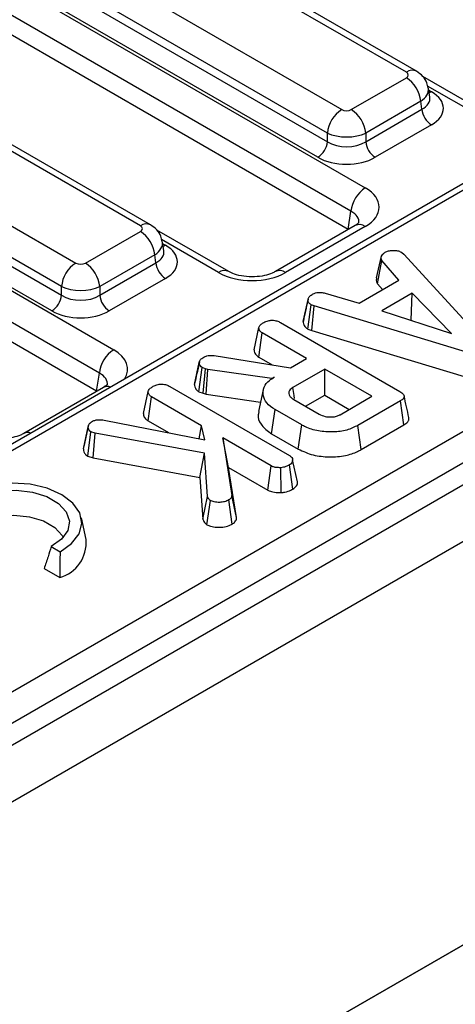
# Model space of a CAD drawing. Units: inches. Extents: x 1.6 to 81.9, y 0.2 to 57.3.
# Drawn here: x 64.4 to 65.2, y 23.2 to 25 of the extents above; entities that cross this region are included whole.
import ezdxf

# ---------------------------------------------------------------- set-up
doc = ezdxf.new("R2010")
doc.units = ezdxf.units.IN
doc.header["$LTSCALE"] = 5
doc.header["$MEASUREMENT"] = 0
doc.linetypes.add('SLD-Solid', pattern=[0])

msp = doc.modelspace()

# ---------------------------------------------------------------- linework, layer by layer
at = {"color": 7, "linetype": 'SLD-Solid', "lineweight": 25}
for p, q in [((78.5006161, 31.8684588), (61.1187344, 21.834112)), ((61.1811074, 21.7682673), (78.5629891, 31.802614)), ((61.1724077, 21.0318945), (78.5716888, 31.0762857)), ((78.5629891, 31.0712635), (61.1811074, 21.0369167)), ((67.5297917, 26.0812662), (62.4500069, 23.1487688)), ((62.8111652, 22.9084053), (67.9614465, 25.8815994)), ((67.9874461, 25.8390788), (62.8371648, 22.8658847)), ((65.1068347, 24.9344433), (64.0501784, 25.544438)), ((65.0883815, 24.932616), (64.0317252, 25.5426106)), ((63.9146963, 25.4750513), (64.9713526, 24.8650567)), ((64.945353, 24.822536), (63.8886967, 25.4325307)), ((63.8865111, 25.4181068), (64.945353, 24.8068504)), ((63.8641171, 25.3869764), (65.0139471, 24.7231937)), ((64.9280199, 24.7785034), (63.8691781, 25.3897598)), ((64.9879474, 24.6806731), (63.8381175, 25.3444558)), ((64.9829827, 24.6479083), (63.8371221, 25.3093995)), ((64.6064214, 24.6543863), (63.5497651, 25.264381)), ((64.6248746, 24.6562137), (63.5682183, 25.2662083)), ((63.4327363, 25.1968217), (64.4893925, 24.586827)), ((64.4633929, 24.5443064), (63.4067367, 25.1543011)), ((63.4045511, 25.1398772), (64.4633929, 24.5286208)), ((63.382157, 25.1087468), (64.5580859, 24.4298975)), ((64.4460598, 24.5002737), (63.387218, 25.1115301)), ((64.5320863, 24.3873769), (63.3561574, 25.0662261)), ((64.5271215, 24.3546121), (63.355162, 25.0311699)), ((64.9886857, 24.8650567), (65.0883815, 24.9226098)), ((65.274704, 24.8347668), (65.1183764, 24.9250128)), ((65.130879, 24.887428), (65.1284256, 24.9036187)), ((65.1143811, 24.8800892), (65.0146853, 24.822536)), ((65.0146853, 24.8068504), (65.1165667, 24.8656653)), ((65.1165667, 24.8656653), (65.1143811, 24.8800892)), ((65.1338997, 24.8373182), (65.0320183, 24.7785034)), ((64.945353, 24.8068504), (64.945353, 24.822536)), ((65.0146853, 24.822536), (65.0146853, 24.8068504)), ((64.9829827, 24.6479083), (64.9879474, 24.6806731)), ((64.9954938, 24.6549778), (64.85107, 24.5716037)), ((65.0139471, 24.6531505), (64.8695232, 24.5697764)), ((64.5067256, 24.586827), (64.6064214, 24.6443802)), ((64.766645, 24.5716037), (64.6364163, 24.6467831)), ((64.6489189, 24.6091984), (64.6464656, 24.6253891)), ((64.632421, 24.6018596), (64.5327252, 24.5443064)), ((64.6346066, 24.5874357), (64.632421, 24.6018596)), ((65.0345179, 24.5602879), (65.0430747, 24.5995095)), ((65.0800555, 24.606309), (65.0840674, 24.6029834)), ((65.0840674, 24.6029834), (65.2320935, 24.4409837)), ((64.5327252, 24.5286208), (64.6346066, 24.5874357)), ((65.0359109, 24.5493851), (65.0438977, 24.591552)), ((65.0748607, 24.5561591), (65.0438977, 24.591552)), ((64.4633929, 24.5286208), (64.4633929, 24.5443064)), ((64.5327252, 24.5443064), (64.5327252, 24.5286208)), ((64.6519396, 24.5590886), (64.5500583, 24.5002737)), ((65.0027507, 24.5145309), (65.0748607, 24.5561591)), ((65.0359109, 24.5493851), (65.0450435, 24.538946)), ((64.9414932, 24.5323758), (65.0027507, 24.5145309)), ((65.099086, 24.5321383), (65.0439491, 24.5003084)), ((65.0971385, 24.4837455), (65.099086, 24.5321383)), ((65.1702702, 24.4592146), (65.099086, 24.5321383)), ((64.9015805, 24.4809752), (64.910273, 24.5209444)), ((64.9103933, 24.5215322), (64.9071549, 24.506605)), ((64.9099522, 24.4674616), (64.9157249, 24.5114429)), ((64.9213312, 24.5092754), (64.9157249, 24.5114429)), ((64.9168902, 24.4647792), (64.9213312, 24.5092754)), ((65.1973244, 24.4257814), (64.9213312, 24.5092754)), ((65.0439491, 24.5003084), (65.1702702, 24.4592146)), ((64.8603, 24.4792092), (65.0765272, 24.3543839)), ((65.0963184, 24.483272), (65.0971385, 24.4837455)), ((65.0971385, 24.4837455), (65.0981972, 24.4826608)), ((64.8123993, 24.4299553), (64.8211075, 24.4699453)), ((64.8209755, 24.4166365), (64.8272796, 24.4602657)), ((64.9075161, 24.4139461), (64.8272796, 24.4602657)), ((64.9099522, 24.4674616), (64.9168902, 24.4647792)), ((64.9168902, 24.4647792), (65.1932146, 24.381185)), ((64.7399966, 24.419261), (64.8786618, 24.3972889)), ((64.7044461, 24.3668639), (64.7131482, 24.4069091)), ((64.7133407, 24.4078844), (64.7090885, 24.388225)), ((64.8209755, 24.4166365), (64.8453454, 24.402568)), ((64.8786618, 24.3972889), (64.9075161, 24.4139461)), ((64.5271215, 24.3546121), (64.5320863, 24.3873769)), ((64.7126256, 24.3537074), (64.7182916, 24.397764)), ((64.7243608, 24.3956262), (64.7182916, 24.397764)), ((64.7202244, 24.3510307), (64.7243608, 24.3956262)), ((64.7286812, 24.3944385), (64.7243608, 24.3956262)), ((64.7257281, 24.3495178), (64.7286812, 24.3944385)), ((64.8445613, 24.3776031), (64.7286812, 24.3944385)), ((64.9404337, 24.3949432), (64.8828279, 24.3616882)), ((65.0260193, 24.3455357), (64.9404337, 24.3949432)), ((64.9404337, 24.3476748), (64.9404337, 24.3949432)), ((64.8489846, 24.3801566), (64.8445613, 24.3776031)), ((64.8445864, 24.3771709), (64.8445613, 24.3776031)), ((64.5396327, 24.3616816), (64.3952088, 24.2783075)), ((64.6119314, 24.3142276), (64.6206396, 24.3542176)), ((64.6598321, 24.3634816), (64.8764193, 24.2384484)), ((64.7126256, 24.3537074), (64.7202244, 24.3510307)), ((64.7202244, 24.3510307), (64.7257281, 24.3495178)), ((64.7257281, 24.3495178), (64.8242235, 24.3352081)), ((64.8290598, 24.3574305), (64.8204434, 24.3178386)), ((64.6205076, 24.3009088), (64.6268116, 24.344538)), ((64.7173863, 24.2922504), (64.6268116, 24.344538)), ((64.8844738, 24.3398348), (64.9305584, 24.3132308)), ((64.9056634, 24.3276023), (64.9404337, 24.3476748)), ((64.9404337, 24.3476748), (64.9850792, 24.3219015)), ((64.9684136, 24.3122806), (65.0260193, 24.3455357)), ((65.0776073, 24.337311), (65.0007654, 24.2929511)), ((65.0838692, 24.2936574), (65.0776073, 24.337311)), ((64.8442727, 24.2777682), (64.8504762, 24.3214555)), ((64.8987209, 24.2936043), (64.8504762, 24.3214555)), ((64.5407116, 24.3026129), (64.7230441, 24.2667746)), ((64.6205076, 24.3009088), (64.6572267, 24.2797113)), ((64.5031766, 24.2502469), (64.5118573, 24.2904688)), ((64.5124679, 24.2937422), (64.5040942, 24.2548722)), ((64.5110719, 24.23727), (64.516795, 24.2813237)), ((64.52451, 24.2787108), (64.516795, 24.2813237)), ((64.5209596, 24.2339213), (64.52451, 24.2787108)), ((64.722684, 24.2424568), (64.52451, 24.2787108)), ((64.7128429, 24.2687797), (64.7173863, 24.2922504)), ((64.7230441, 24.2667746), (64.7173863, 24.2922504)), ((64.8442727, 24.2777682), (64.8926499, 24.2498406)), ((64.8926499, 24.2498406), (64.8987209, 24.2936043)), ((65.0068131, 24.2491739), (65.0007654, 24.2929511)), ((65.0068131, 24.2491739), (65.0838692, 24.2936574)), ((64.7555501, 24.2702189), (64.7721632, 24.1659108)), ((64.8436046, 24.2193861), (64.7555501, 24.2702189)), ((64.7663892, 24.2166932), (64.7555501, 24.2702189)), ((64.7142598, 24.1985589), (64.722684, 24.2424568)), ((64.7281874, 24.1639808), (64.722684, 24.2424568)), ((64.5110719, 24.23727), (64.5209596, 24.2339213)), ((64.5209596, 24.2339213), (64.7142598, 24.1985589)), ((64.8910549, 24.190894), (64.8823934, 24.2307721)), ((64.7808592, 24.1258405), (64.7663892, 24.2166932)), ((64.7663892, 24.2166932), (64.8376598, 24.1755495)), ((64.8376598, 24.1755495), (64.8436046, 24.2193861)), ((64.861812, 24.1710543), (64.8608863, 24.2162388)), ((64.8827616, 24.1775567), (64.8765736, 24.2212567)), ((64.7142598, 24.1985589), (64.7195501, 24.1231221)), ((64.7195501, 24.1231221), (64.7281874, 24.1639808)), ((64.727083, 24.1129857), (64.7333822, 24.1566468)), ((64.7727154, 24.114026), (64.7665569, 24.1577455)), ((64.7808592, 24.1258405), (64.7721632, 24.1659108)), ((64.5081603, 24.0860386), (64.4995505, 24.1255982)), ((64.4448944, 24.0733112), (64.4608228, 24.064116)), ((64.4320219, 24.0334739), (64.4604123, 24.0170844))]:
    msp.add_line(p, q, dxfattribs=at)
at = {"color": 8, "linetype": 'SLD-Solid', "lineweight": 25}
for p, q in [((67.0145945, 25.771369), (62.4684601, 23.1469415)), ((65.2562507, 24.8329395), (65.126895, 24.907615)), ((65.128941, 24.9002179), (65.1338997, 24.8973553)), ((64.7481917, 24.5697764), (64.6449349, 24.6293853)), ((64.6469809, 24.6219883), (64.6519396, 24.6191256))]:
    msp.add_line(p, q, dxfattribs=at)
at = {"color": 8, "linetype": 'SLD-Solid', "lineweight": 25, "flags": 128}
for points in [[(65.1338997, 24.8973553), (65.1306916, 24.8958477), (65.1296541, 24.8955116)], [(64.6519396, 24.6191256), (64.6487316, 24.6176181), (64.647694, 24.617282)]]:
    msp.add_lwpolyline(points, dxfattribs=at)
at = {"color": 7, "linetype": 'SLD-Solid', "lineweight": 25, "flags": 128}
for points in [[(64.8857746, 24.3413241), (64.8849408, 24.3470857), (64.8828279, 24.3616882)], [(64.4608228, 24.064116), (64.4819077, 24.0789082), (64.4954551, 24.0963955), (64.5004979, 24.1153295), (64.496676, 24.1343584), (64.4842623, 24.152124), (64.464143, 24.1673578), (64.4377543, 24.1789725), (64.4069802, 24.1861387), (64.3740174, 24.1883451), (64.3412193, 24.185434), (64.3109271, 24.1776132), (64.2853034, 24.1654411)], [(64.3012318, 24.1562459), (64.3243111, 24.1671045), (64.351849, 24.1736388), (64.381485, 24.1752886), (64.4106785, 24.1719125), (64.4369268, 24.1637999), (64.4579798, 24.1516463), (64.4720328, 24.1364934), (64.477881, 24.1196404), (64.4750231, 24.1025319), (64.4637041, 24.0866346), (64.4448944, 24.0733112)], [(64.3018324, 24.1086306), (64.3225007, 24.1202679), (64.3483546, 24.1276858), (64.3769033, 24.1301697), (64.4053961, 24.1274803), (64.4310876, 24.1198766), (64.4515026, 24.1080913), (64.464674, 24.0932599), (64.46653, 24.0895624)]]:
    msp.add_lwpolyline(points, dxfattribs=at)
at = {"color": 8, "linetype": 'SLD-Solid', "lineweight": 25}
for centre, radius, start, end in [((65.099113, 24.9183237), 0.0178727, 64.3693188, 126.9015759), ((64.6171529, 24.6400941), 0.0178727, 64.3693188, 126.9015759), ((65.0032143, 24.6388544), 0.0178765, 53.1027165, 115.5868251), ((64.7589259, 24.5554759), 0.0178809, 64.4641141, 126.892294), ((64.8587794, 24.5554447), 0.0179117, 53.1426086, 115.180722), ((64.5468126, 24.34808), 0.0153804, 68.8842715, 117.8282648), ((64.4023856, 24.26468), 0.0154056, 68.9079359, 117.3945415)]:
    msp.add_arc(centre, radius, start, end, dxfattribs=at)
at = {"color": 7, "linetype": 'SLD-Solid', "lineweight": 25}
for centre, radius, start, end in [((65.057314, 24.8744042), 0.0573495, 5.6889994, 57.1991371), ((65.1546113, 24.8694553), 0.038233, 185.6889994, 237.1991371), ((65.00242, 24.8168511), 0.0573495, 122.8008629, 174.3110006), ((64.9576182, 24.8168511), 0.0573495, 5.6889994, 57.1991371), ((64.9073083, 24.8106404), 0.038233, 302.8008629, 354.3110006), ((65.05273, 24.8106404), 0.038233, 185.6889994, 237.1991371), ((65.0450145, 24.6749881), 0.0573495, 122.8008629, 174.3110006), ((64.575354, 24.5961746), 0.0573495, 5.6889994, 57.1991371), ((64.5204599, 24.5386214), 0.0573495, 122.8008629, 174.3110006), ((64.4756582, 24.5386214), 0.0573495, 5.6889994, 57.1991371), ((64.6726513, 24.5912257), 0.038233, 185.6889994, 237.1991371), ((64.4253482, 24.5324108), 0.038233, 302.8008629, 354.3110006), ((64.5707699, 24.5324108), 0.038233, 185.6889994, 237.1991371), ((64.5891533, 24.3816919), 0.0573495, 122.8008629, 174.3110006), ((64.4417037, 24.0810482), 0.0666437, 286.3035676, 4.2943803)]:
    msp.add_arc(centre, radius, start, end, dxfattribs=at)
for centre, major_axis, ratio, start_param, end_param in [((65.0795822, 24.9276129), (0.012397, 0), 0.572919093, 5.501585242, 7.064785372), ((65.0811045, 24.8673367), (0.0743818, 0), 0.572919093, 5.501585242, 7.064785372), ((64.9800191, 24.8701363), (0.0123031, 0), 0.581689643, 3.930788915, 5.493989046), ((64.9800191, 24.8399983), (0.0492126, 0), 0.499913621, 3.930788915, 5.493989046), ((64.9800191, 24.8290735), (0.0492126, 0), 0.636206991, 3.930788915, 5.493989046), ((64.9800191, 24.8089814), (0.0738189, 0), 0.581689643, 3.930788915, 5.493989046), ((64.9523526, 24.6881721), (0.0867787, 0), 0.572919093, 5.501585242, 7.064785372), ((64.5976222, 24.6493833), (0.012397, 0), 0.572919093, 5.501585242, 7.064785372), ((64.5991444, 24.5891071), (0.0743818, 0), 0.572919093, 5.501585242, 7.064785372), ((64.498059, 24.5919067), (0.0123031, 0), 0.581689643, 3.930788915, 5.493989046), ((64.8088575, 24.6053341), (0.086122, 0), 0.581689643, 3.930788915, 5.493989046), ((64.498059, 24.5617686), (0.0492126, 0), 0.499913621, 3.930788915, 5.493989046), ((64.498059, 24.5508438), (0.0492126, 0), 0.636206991, 3.930788915, 5.493989046), ((64.498059, 24.5307518), (0.0738189, 0), 0.581689643, 3.930788915, 5.493989046)]:
    msp.add_ellipse(centre, major_axis=major_axis, ratio=ratio, start_param=start_param, end_param=end_param, dxfattribs=at)
at = {"color": 8, "linetype": 'SLD-Solid', "lineweight": 25}
for centre, major_axis, ratio, start_param, end_param in [((65.0795822, 24.8974748), (0.0489238, 0.0055361), 0.574564314, 5.436660166, 6.308622942), ((65.0811045, 24.8874288), (0.0499192, -0.0036367), 0.566593948, 5.542839447, 6.420294331), ((64.9523526, 24.658034), (0.050056, 0.0054193), 0.562022576, 6.131045341, 7.004012618), ((64.5976222, 24.6192452), (0.0489238, 0.0055361), 0.574564314, 5.436660166, 6.308622942), ((64.5991444, 24.6091992), (0.0499192, -0.0036367), 0.566593948, 5.542839447, 6.420294331), ((64.4964914, 24.3948759), (0.0867787, 0), 0.572919093, 5.912758899, 7.064785372), ((64.4964914, 24.3647378), (0.050056, 0.0054193), 0.562022576, 6.131045341, 7.004012618)]:
    msp.add_ellipse(centre, major_axis=major_axis, ratio=ratio, start_param=start_param, end_param=end_param, dxfattribs=at)
at = {"color": 7, "linetype": 'SLD-Solid', "lineweight": 25}
for points, knots in [([(65.1277373, 24.9037834), (65.1272161, 24.9071413), (65.1259961, 24.9150005), (65.1185803, 24.9260883), (65.1108679, 24.9315744), (65.1068347, 24.9344433)], [0, 0, 0, 0, 0.262475802, 0.614316251, 1, 1, 1, 1]), ([(64.6457772, 24.6255538), (64.645256, 24.6289117), (64.644036, 24.6367708), (64.6366202, 24.6478587), (64.6289078, 24.6533448), (64.6248746, 24.6562137)], [0, 0, 0, 0, 0.262475802, 0.614316251, 1, 1, 1, 1]), ([(65.0023577, 24.660251), (65.0024051, 24.6602766), (65.0025118, 24.6603343), (64.9990231, 24.6570599), (64.9959394, 24.6552407), (64.9954938, 24.6549778)], [0, 0, 0, 0, 0.40587297, 0.914155758, 1, 1, 1, 1]), ([(65.0438977, 24.591552), (65.0433425, 24.5928145), (65.0424903, 24.5947523), (65.0427427, 24.5974412), (65.0429639, 24.598819), (65.0430747, 24.5995095)], [0, 0, 0, 0, 0.48254901, 0.740672463, 1, 1, 1, 1]), ([(65.0430747, 24.5995095), (65.0439126, 24.6007255), (65.0451877, 24.6025761), (65.0478438, 24.6047652), (65.0492585, 24.6058533), (65.0499668, 24.606398)], [0, 0, 0, 0, 0.488909822, 0.744104238, 1, 1, 1, 1]), ([(65.0499668, 24.606398), (65.0519073, 24.6073392), (65.055809, 24.6092316), (65.0613238, 24.6098226), (65.0642086, 24.6098928), (65.064574, 24.6099017)], [0, 0, 0, 0, 0.463556448, 0.932056919, 1, 1, 1, 1]), ([(65.064574, 24.6099017), (65.0672189, 24.6098352), (65.0725312, 24.6097016), (65.0773834, 24.607698), (65.0796906, 24.6064987), (65.0800555, 24.606309)], [0, 0, 0, 0, 0.454952963, 0.913782943, 1, 1, 1, 1]), ([(64.85107, 24.5716037), (64.84915, 24.5705905), (64.8439049, 24.5678227), (64.8311394, 24.5638327), (64.8131788, 24.5615459), (64.7938659, 24.5624519), (64.7770449, 24.566385), (64.769848, 24.5699964), (64.766645, 24.5716037)], [0, 0, 0, 0, 0.098812856, 0.269933355, 0.454952668, 0.6491735, 0.843861771, 1, 1, 1, 1]), ([(65.0345179, 24.5602879), (65.0343835, 24.5594802), (65.0340239, 24.557319), (65.033717, 24.5536012), (65.0351559, 24.5508361), (65.0359109, 24.5493851)], [0, 0, 0, 0, 0.220957296, 0.591214556, 1, 1, 1, 1]), ([(64.910273, 24.5209444), (64.9107672, 24.5226268), (64.911758, 24.5259993), (64.9158646, 24.5288698), (64.9181248, 24.530275), (64.9183995, 24.5304458)], [0, 0, 0, 0, 0.466511894, 0.935162353, 1, 1, 1, 1]), ([(64.9183995, 24.5304458), (64.9201637, 24.5312846), (64.9232114, 24.5327337), (64.9285747, 24.53391), (64.9347468, 24.5337518), (64.9389101, 24.5329026), (64.9414932, 24.5323758)], [0, 0, 0, 0, 0.273150124, 0.471886328, 0.672328599, 1, 1, 1, 1]), ([(64.9157249, 24.5114429), (64.9143067, 24.512542), (64.9111062, 24.5150225), (64.9103942, 24.5185428), (64.9102908, 24.5205909), (64.910273, 24.5209444)], [0, 0, 0, 0, 0.396997754, 0.895935423, 1, 1, 1, 1]), ([(64.9071549, 24.506605), (64.9068882, 24.5053752), (64.9049491, 24.4964339), (64.9032476, 24.4886617), (64.9017801, 24.4819584)], [0, 0, 0, 0, 0.1375362205, 1, 1, 1, 1]), ([(64.8211075, 24.4699453), (64.8213397, 24.4708728), (64.8219152, 24.4731718), (64.825288, 24.476438), (64.8285283, 24.4784786), (64.8301598, 24.4795062)], [0, 0, 0, 0, 0.251358655, 0.623041678, 1, 1, 1, 1]), ([(64.8301598, 24.4795062), (64.8326607, 24.4806483), (64.8369902, 24.4826256), (64.8443614, 24.4834709), (64.8510893, 24.4830189), (64.8563633, 24.4813535), (64.8592527, 24.4797797), (64.8603, 24.4792092)], [0, 0, 0, 0, 0.278835386, 0.48271286, 0.647432188, 0.872201508, 1, 1, 1, 1]), ([(64.9015805, 24.4809752), (64.9016598, 24.4796621), (64.9018686, 24.4762048), (64.9042625, 24.4713057), (64.9083249, 24.4685611), (64.9099522, 24.4674616)], [0, 0, 0, 0, 0.268539911, 0.706988104, 1, 1, 1, 1]), ([(64.8272796, 24.4602657), (64.8262701, 24.4609299), (64.823754, 24.4625854), (64.8216051, 24.4659872), (64.821274, 24.4686212), (64.8211075, 24.4699453)], [0, 0, 0, 0, 0.249929574, 0.622928952, 1, 1, 1, 1]), ([(64.7213262, 24.4166778), (64.7230958, 24.4175485), (64.7261953, 24.4190735), (64.7329332, 24.4200089), (64.7373209, 24.4195443), (64.7399966, 24.419261)], [0, 0, 0, 0, 0.341747022, 0.598584343, 1, 1, 1, 1]), ([(64.8123993, 24.4299553), (64.8125836, 24.428317), (64.8130027, 24.4245916), (64.8160452, 24.4198956), (64.8197051, 24.4174763), (64.8209755, 24.4166365)], [0, 0, 0, 0, 0.338833572, 0.770496071, 1, 1, 1, 1]), ([(64.7131482, 24.4069091), (64.7133838, 24.4080222), (64.7139372, 24.4106361), (64.7170193, 24.4139996), (64.7200596, 24.4158902), (64.7213262, 24.4166778)], [0, 0, 0, 0, 0.302010653, 0.709215287, 1, 1, 1, 1]), ([(64.7182916, 24.397764), (64.7171001, 24.3987037), (64.7148321, 24.4004924), (64.7135109, 24.4037335), (64.7132703, 24.4058402), (64.7131482, 24.4069091)], [0, 0, 0, 0, 0.352827883, 0.671634081, 1, 1, 1, 1]), ([(64.7090885, 24.388225), (64.7090173, 24.3878957), (64.7073929, 24.3803835), (64.7060318, 24.3742184), (64.7047304, 24.3683237)], [0, 0, 0, 0, 0.043837875, 1, 1, 1, 1]), ([(64.5464966, 24.3669548), (64.5465439, 24.3669804), (64.5466506, 24.3670381), (64.543162, 24.3637636), (64.5400782, 24.3619445), (64.5396327, 24.3616816)], [0, 0, 0, 0, 0.40587297, 0.914155758, 1, 1, 1, 1]), ([(64.6296919, 24.3637785), (64.6318635, 24.3647944), (64.6362313, 24.3668376), (64.6438151, 24.3678108), (64.651078, 24.3671906), (64.6561568, 24.365494), (64.6589226, 24.3639795), (64.6598321, 24.3634816)], [0, 0, 0, 0, 0.245667699, 0.494109921, 0.661493539, 0.8886952, 1, 1, 1, 1]), ([(64.7044461, 24.3668639), (64.7045883, 24.3655328), (64.7049273, 24.3623583), (64.7070473, 24.357606), (64.7108672, 24.3549363), (64.7126256, 24.3537074)], [0, 0, 0, 0, 0.280433437, 0.668760305, 1, 1, 1, 1]), ([(64.8504762, 24.3214555), (64.8449876, 24.3252822), (64.8339727, 24.332962), (64.8278911, 24.3476678), (64.828978, 24.3620994), (64.8378526, 24.3731531), (64.8460299, 24.3782977), (64.8489846, 24.3801566)], [0, 0, 0, 0, 0.226594802, 0.454754651, 0.678263791, 0.883745493, 1, 1, 1, 1]), ([(64.6206396, 24.3542176), (64.6210164, 24.355456), (64.6219262, 24.3584461), (64.6259952, 24.3614708), (64.6288746, 24.3632683), (64.6296919, 24.3637785)], [0, 0, 0, 0, 0.336101973, 0.811565752, 1, 1, 1, 1]), ([(64.6268116, 24.344538), (64.6253728, 24.3455684), (64.6221472, 24.3478781), (64.6208953, 24.3514475), (64.6206927, 24.3536422), (64.6206396, 24.3542176)], [0, 0, 0, 0, 0.372698077, 0.835505704, 1, 1, 1, 1]), ([(64.8828279, 24.3616882), (64.8805554, 24.3600082), (64.8762489, 24.3568249), (64.8749403, 24.35101), (64.8768315, 24.3459188), (64.8804805, 24.3422648), (64.8834392, 24.3404644), (64.8844738, 24.3398348)], [0, 0, 0, 0, 0.258476106, 0.489802175, 0.694224939, 0.893078737, 1, 1, 1, 1]), ([(65.0765272, 24.3543839), (65.0791681, 24.3526454), (65.0829809, 24.3501354), (65.0848323, 24.3458657), (65.0839893, 24.3425256), (65.0812863, 24.3396247), (65.078694, 24.3379944), (65.0776073, 24.337311)], [0, 0, 0, 0, 0.349069331, 0.503971141, 0.660003114, 0.857463366, 1, 1, 1, 1]), ([(65.0929991, 24.3068862), (65.0915686, 24.3134586), (65.0887076, 24.3266032), (65.0858416, 24.3397698), (65.0844086, 24.346353)], [0, 0, 0, 0, 0.500000801, 1, 1, 1, 1]), ([(64.6119314, 24.3142276), (64.6120148, 24.3132808), (64.6122987, 24.3100583), (64.614403, 24.3051817), (64.6187238, 24.3021574), (64.6205076, 24.3009088)], [0, 0, 0, 0, 0.196324893, 0.668203765, 1, 1, 1, 1]), ([(64.8216954, 24.3177037), (64.8209863, 24.3159049), (64.8180275, 24.3083996), (64.8238328, 24.2946085), (64.8348377, 24.2834273), (64.8430948, 24.2784746), (64.8442727, 24.2777682)], [0, 0, 0, 0, 0.1263785942, 0.5273013055, 0.9325721754, 1, 1, 1, 1]), ([(64.9305584, 24.3132308), (64.9339073, 24.3116509), (64.9402357, 24.3086655), (64.9512252, 24.3077586), (64.9601315, 24.308777), (64.9653159, 24.3106499), (64.9678198, 24.311968), (64.9684136, 24.3122806)], [0, 0, 0, 0, 0.303354368, 0.573256118, 0.758097496, 0.94262904, 1, 1, 1, 1]), ([(64.5118573, 24.2904688), (64.5119981, 24.291817), (64.5122806, 24.2945227), (64.5158112, 24.2977931), (64.5185971, 24.2995702), (64.5198296, 24.3003563)], [0, 0, 0, 0, 0.356372175, 0.715276248, 1, 1, 1, 1]), ([(64.5198296, 24.3003563), (64.5214899, 24.3011348), (64.5248287, 24.3027003), (64.5323816, 24.3034633), (64.5375993, 24.3029306), (64.5407116, 24.3026129)], [0, 0, 0, 0, 0.285281553, 0.57367367, 1, 1, 1, 1]), ([(65.0838692, 24.2936574), (65.0864424, 24.2954363), (65.090759, 24.2984204), (65.0934864, 24.3032619), (65.0929008, 24.3058473), (65.0926686, 24.3068722)], [0, 0, 0, 0, 0.471157368, 0.790364246, 1, 1, 1, 1]), ([(64.3952088, 24.2783075), (64.3932888, 24.2772943), (64.3880437, 24.2745264), (64.3752782, 24.2705365), (64.3573176, 24.2682496), (64.3380048, 24.2691557), (64.3211837, 24.2730888), (64.3139868, 24.2767002), (64.3107838, 24.2783075)], [0, 0, 0, 0, 0.098812856, 0.269933355, 0.454952668, 0.6491735, 0.843861771, 1, 1, 1, 1]), ([(64.516795, 24.2813237), (64.5156497, 24.2821762), (64.5133511, 24.283887), (64.5120745, 24.2871513), (64.5119309, 24.2893457), (64.5118573, 24.2904688)], [0, 0, 0, 0, 0.326511016, 0.655293835, 1, 1, 1, 1]), ([(65.0007654, 24.2929511), (64.9943173, 24.2897935), (64.9813441, 24.2834405), (64.9552411, 24.2801802), (64.9288741, 24.2821257), (64.9096377, 24.2876608), (64.9009611, 24.2923847), (64.8987209, 24.2936043)], [0, 0, 0, 0, 0.221598757, 0.445841342, 0.68369256, 0.918335314, 1, 1, 1, 1]), ([(64.5031766, 24.2502469), (64.5033059, 24.2484415), (64.5035561, 24.2449485), (64.5064815, 24.2404268), (64.509718, 24.2382011), (64.5110719, 24.23727)], [0, 0, 0, 0, 0.383580416, 0.742132473, 1, 1, 1, 1]), ([(64.8926499, 24.2498406), (64.9012622, 24.2458797), (64.9176958, 24.2383217), (64.9486657, 24.2349891), (64.977214, 24.2370116), (64.9961764, 24.2434137), (65.0045938, 24.247972), (65.0068131, 24.2491739)], [0, 0, 0, 0, 0.257751918, 0.491828137, 0.72580221, 0.927704087, 1, 1, 1, 1]), ([(64.8764193, 24.2384484), (64.8780047, 24.237336), (64.8811833, 24.2351059), (64.8827599, 24.2308061), (64.8821406, 24.2267821), (64.8800097, 24.2234513), (64.8775943, 24.2219086), (64.8765736, 24.2212567)], [0, 0, 0, 0, 0.225312849, 0.451721987, 0.672667538, 0.861686849, 1, 1, 1, 1]), ([(64.8608863, 24.2162388), (64.8579927, 24.2162496), (64.8529703, 24.2162683), (64.8470165, 24.2176366), (64.8445171, 24.2189182), (64.8436046, 24.2193861)], [0, 0, 0, 0, 0.463257818, 0.804045217, 1, 1, 1, 1]), ([(64.8765736, 24.2212567), (64.8743962, 24.2201374), (64.8710545, 24.2184194), (64.8655869, 24.2168016), (64.8624733, 24.2164288), (64.8608863, 24.2162388)], [0, 0, 0, 0, 0.47831768, 0.734112079, 1, 1, 1, 1]), ([(64.8827616, 24.1775567), (64.8847235, 24.1789464), (64.8892379, 24.1821443), (64.8916026, 24.1871216), (64.890828, 24.1901477), (64.8906438, 24.1908675)], [0, 0, 0, 0, 0.369397156, 0.849990875, 1, 1, 1, 1]), ([(64.8376598, 24.1755495), (64.8404878, 24.1742904), (64.8465197, 24.1716049), (64.855503, 24.1709714), (64.8606448, 24.1710389), (64.861812, 24.1710543)], [0, 0, 0, 0, 0.405577239, 0.865066724, 1, 1, 1, 1]), ([(64.861812, 24.1710543), (64.8639015, 24.1712987), (64.870267, 24.1720434), (64.8773324, 24.174586), (64.8816233, 24.1769338), (64.8827616, 24.1775567)], [0, 0, 0, 0, 0.264177706, 0.804797068, 1, 1, 1, 1]), ([(64.7333822, 24.1566468), (64.7325472, 24.1572884), (64.7309236, 24.1585357), (64.7293605, 24.1610746), (64.7286261, 24.1628941), (64.7281874, 24.1639808)], [0, 0, 0, 0, 0.298992549, 0.581327475, 1, 1, 1, 1]), ([(64.7665569, 24.1577455), (64.76421, 24.1565824), (64.7594851, 24.1542408), (64.7498035, 24.1531931), (64.7403958, 24.153702), (64.7354713, 24.1557697), (64.7333822, 24.1566468)], [0, 0, 0, 0, 0.250732117, 0.504786224, 0.789921058, 1, 1, 1, 1]), ([(64.7721632, 24.1659108), (64.771956, 24.1645055), (64.7715389, 24.161677), (64.768644, 24.1590518), (64.7667722, 24.1578802), (64.7665569, 24.1577455)], [0, 0, 0, 0, 0.466341024, 0.938641977, 1, 1, 1, 1]), ([(64.7195501, 24.1231221), (64.7199042, 24.1222171), (64.7211277, 24.1190896), (64.7235152, 24.1155291), (64.726545, 24.1133692), (64.727083, 24.1129857)], [0, 0, 0, 0, 0.250883026, 0.866975353, 1, 1, 1, 1]), ([(64.7727154, 24.114026), (64.7746008, 24.1153265), (64.7790874, 24.1184212), (64.7806471, 24.1228663), (64.7808355, 24.1255089), (64.7808592, 24.1258405)], [0, 0, 0, 0, 0.387948511, 0.923195849, 1, 1, 1, 1]), ([(64.727083, 24.1129857), (64.7291985, 24.1119775), (64.7342911, 24.1095505), (64.7446967, 24.1081587), (64.7563933, 24.1082637), (64.7661746, 24.1105851), (64.7709245, 24.1130839), (64.7727154, 24.114026)], [0, 0, 0, 0, 0.162256412, 0.390597695, 0.617215428, 0.855674853, 1, 1, 1, 1]), ([(64.4448944, 24.0733112), (64.4429587, 24.0671779), (64.438747, 24.0538324), (64.4343812, 24.0406162), (64.4320219, 24.0334739)], [0, 0, 0, 0, 0.459574143, 1, 1, 1, 1]), ([(64.4608228, 24.064116), (64.4607812, 24.0568934), (64.460691, 24.0411992), (64.46051, 24.0255382), (64.4604123, 24.0170844)], [0, 0, 0, 0, 0.460201452, 1, 1, 1, 1])]:
    msp.add_open_spline(points, degree=3, knots=knots, dxfattribs=at)

doc.saveas('drawing.dxf')
